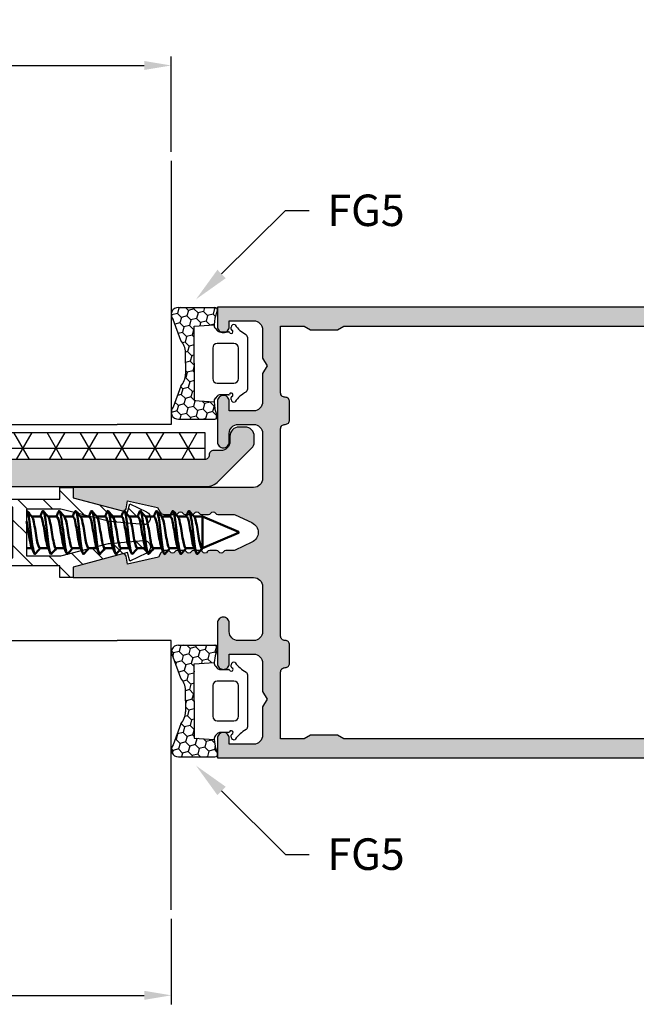
# Model space of a CAD drawing. Units: millimetres. Extents: x 3708 to 10033, y -4818 to 2760.
# Drawn here: x 3874 to 3943, y -884 to -774 of the extents above; entities that cross this region are included whole.
import ezdxf
from ezdxf import colors
from ezdxf.entities.mleader import LeaderData, LeaderLine
from ezdxf.math import Vec2, Vec3

# ---------------------------------------------------------------- set-up
doc = ezdxf.new("R2010")
doc.units = ezdxf.units.MM
for name, color, linetype in [('1', 4, 'Continuous'), ('a4pursom1', 7, 'Continuous'), ('KON', 7, 'Continuous'), ('Töövõtt', 7, 'Continuous')]:
    doc.layers.add(name, color=color, linetype=linetype)
doc.layers.add('Visible (ANSI)', color=7, linetype='Continuous', lineweight=50)
doc.styles.add('Arial', font='arial.ttf')
doc.styles.add('Profiilinumerot', font='arial.ttf', dxfattribs={"height": 2.5})
doc.styles.add('Tiivistekoodi', font='arial.ttf', dxfattribs={"height": 1.8})
doc.dimstyles.new('Kansio_1_1', dxfattribs={"dimtxt": 3.5, "dimasz": 3, "dimexe": 1, "dimexo": 1, "dimgap": 1, "dimtad": 1, "dimdec": 1, "dimtxsty": 'Arial', "dimcen": 0, "dimclrd": 2, "dimclre": 2, "dimclrt": 3, "dimadec": 0, "dimazin": 0, "dimtfac": 1, "dimtdec": 1, "dimtix": 1, "dimtmove": 0, "dimatfit": 0, "dimfxl": 1, "dimarcsym": 0})

# ---------------------------------------------------------------- blocks, each defined once
blk = doc.blocks.new('50LK6LE')
h = blk.add_hatch()
h.set_pattern_fill('_USER', color=256, scale=2, angle=45, pattern_type=0)
h.set_pattern_definition([(45, (0, 0), (-1.41421, 1.41421), [])])
h.paths.add_polyline_path([(10, 0), (8.85, 0), (7.24, 6.02), (8.18, 6.28), (7.3, 8.13, 0.8391), (5.88, 7.74), (6.22, 4, 0.040314), (6.24, 3.92), (7.6, -1.37), (7.6, -5.2), (5, -5.2), (2.4, -5.2), (2.4, -1.37), (3.76, 3.92, 0.040314), (3.78, 4), (4.12, 7.74, 0.8391), (2.7, 8.13), (1.82, 6.28), (2.76, 6.02), (1.15, 0), (0, 0), (0, -1.5), (1.3, -1.5), (1.3, -36.8), (0, -41.16), (0, -45), (2, -45, 1), (2, -43.8), (1.8, -43.8, -0.414214), (1.3, -43.3), (1.3, -41), (2.2, -38), (5, -38), (7.8, -38), (8.7, -41), (8.7, -43.3, -0.414214), (8.2, -43.8), (8, -43.8, 1), (8, -45), (10, -45), (10, -41.16), (8.7, -36.8), (8.7, -1.5), (10, -1.5)])
h.paths.add_polyline_path([(7.8, -6.7), (7.8, -21.25), (2.2, -21.25), (2.2, -6.7), (5, -6.7)], flags=16)
h.paths.add_polyline_path([(7.8, -22.25), (7.8, -36.8), (5, -36.8), (2.2, -36.8), (2.2, -22.25)], flags=16)
at = {"layer": 'a4pursom1'}
blk.add_lwpolyline([(1.15, 0), (2.76, 6.02), (1.82, 6.28), (2.7, 8.13, -0.8391), (4.12, 7.74), (3.78, 4, -0.040314), (3.76, 3.92), (2.4, -1.37), (2.4, -5.2), (5, -5.2), (7.6, -5.2), (7.6, -1.37), (6.24, 3.92, -0.040314), (6.22, 4), (5.88, 7.74, -0.8391), (7.3, 8.13), (8.18, 6.28), (7.24, 6.02), (8.85, 0), (10, 0), (10, -1.5), (8.7, -1.5), (8.7, -36.8), (10, -41.16), (10, -45), (8, -45, -1), (8, -43.8), (8.2, -43.8, 0.414214), (8.7, -43.3), (8.7, -41), (7.8, -38), (5, -38), (2.2, -38), (1.3, -41), (1.3, -43.3, 0.414214), (1.8, -43.8), (2, -43.8, -1), (2, -45), (0, -45), (0, -41.16), (1.3, -36.8), (1.3, -1.5), (0, -1.5), (0, 0)], format="xyb", close=True, dxfattribs=at)
for points in [[(7.8, -21.25), (7.8, -6.7), (5, -6.7), (2.2, -6.7), (2.2, -21.25)], [(2.2, -22.25), (2.2, -36.8), (5, -36.8), (7.8, -36.8), (7.8, -22.25)]]:
    blk.add_lwpolyline(points, close=True, dxfattribs=at)
blk = doc.blocks.new('*U236')
at = {"rotation": 270}
blk.add_blockref('50LK6LE', (3880.08, -826.37), dxfattribs=at)
blk = doc.blocks.new('FG5_lintta')
at = {"layer": 'KON'}
h = blk.add_hatch(dxfattribs=at)
h.set_pattern_fill('HONEY', color=0, scale=0.2, angle=45)
h.set_pattern_definition([(45, (-1443.56843, -366.60183), (0.28466271, 1.0623757), [0.635, -1.27]), (165, (-1443.56843, -366.60183), (-1.0623757, -0.28466271), [0.635, -1.27]), (105, (-1443.56843, -366.60183), (-0.777713, 0.777713), [-1.27, 0.635])])
h.paths.add_polyline_path([(10.77, 4.62), (8.44, 3.77, -0.188143), (7.09, 3.25), (5.9, 3.25), (4.71, 3.25, -0.188143), (3.36, 3.77), (1.03, 4.62, 0.653267), (-0.3, 4.03), (-0.3, 0, 0.511918), (0.09, -0.28), (0.9, -0.02), (1.63, 0.08), (1.76, 2.28), (5.9, 2.28), (10.04, 2.28), (10.17, 0.08), (10.9, -0.02), (11.71, -0.28, 0.511918), (12.1, 0), (12.1, 4.03, 0.653267)])
at = {"layer": 'KON', "color": 3}
for p, q in [((3.36, 3.77), (1.03, 4.62)), ((8.44, 3.77), (10.77, 4.62)), ((-0.3, 4.03), (-0.3, 0)), ((12.1, 4.03), (12.1, 0)), ((1.76, 2.28), (1.63, 0.08)), ((5.9, 2.28), (1.76, 2.28)), ((5.9, 3.25), (4.71, 3.25)), ((5.9, 3.25), (7.09, 3.25)), ((5.9, 2.28), (10.04, 2.28)), ((10.04, 2.28), (10.17, 0.08)), ((1.63, 0.08), (0.9, -0.02)), ((7.6, 0.23), (4.2, 0.23)), ((10.9, -0.02), (10.17, 0.08)), ((0.09, -0.28), (0.9, -0.02)), ((2.25, -0.27), (2.05, -0.07)), ((2.4, -1.53), (2.4, -0.62)), ((3.7, -0.27), (3.7, -2.12)), ((8.1, -2.12), (8.1, -0.27)), ((9.4, -0.62), (9.4, -1.53)), ((9.75, -0.07), (9.55, -0.27)), ((11.71, -0.28), (10.9, -0.02)), ((1.9, -1.82), (2.12, -1.82)), ((9.68, -1.82), (9.9, -1.82)), ((4.2, -2.62), (7.6, -2.62)), ((8.82, -3.62), (2.98, -3.62))]:
    blk.add_line(p, q, dxfattribs=at)
for centre, radius, start, end in [((0.49, 4.03), 0.794, 47.379, 180), ((11.31, 4.03), 0.794, 0, 132.621), ((4.71, 5.25), 2, 227.379, 270), ((7.09, 5.25), 2, 270, 312.621), ((0, 0), 0.3, 180, 288.4349), ((1.7, -0.42), 0.5, 45, 97.1882), ((4.2, -0.27), 0.5, 90, 180), ((7.6, -0.27), 0.5, 0, 90), ((10.1, -0.42), 0.5, 82.8118, 135), ((11.8, 0), 0.3, 251.5651, 0), ((1.9, -0.62), 0.5, 0, 45), ((9.9, -0.62), 0.5, 135, 180), ((1.9, -2.12), 0.3, 90, 208.5262), ((2.12, -1.92), 0.1, 19.4712, 90), ((2.4, -1.82), 0.2, 199.4712, 70.5288), ((2.5, -1.53), 0.1, 180, 250.5288), ((4.2, -2.12), 0.5, 180, 270), ((7.6, -2.12), 0.5, 270, 0), ((9.4, -1.82), 0.2, 109.4712, 340.5288), ((9.3, -1.53), 0.1, 289.4712, 360), ((9.68, -1.92), 0.1, 90, 160.5288), ((9.9, -2.12), 0.3, 331.4738, 90), ((-0.61, -5.36), 3.83, 29.7714, 54.1179), ((12.41, -5.36), 3.83, 125.8821, 150.2286), ((2.98, -3.32), 0.3, 208.5262, 270), ((8.82, -3.32), 0.3, 270, 331.4738)]:
    blk.add_arc(centre, radius, start, end, dxfattribs=at)
blk = doc.blocks.new('5015771')
blk.add_lwpolyline([(-33.92, 0.22), (-5.36, 0.22, 0.198912), (-3.95, 0.81), (-0.28, 4.47, 0.198912), (0.01, 5.18), (0.01, 5.82, 0.414214), (-0.99, 6.82), (-1.69, 6.82, 0.414214), (-2.69, 5.82), (-2.69, 5.22, -0.414214), (-3.69, 4.22), (-4.49, 4.22, 0.414214), (-4.99, 3.72, -0.414214), (-5.49, 3.22), (-55.49, 3.22, 0.954747), (-55.53, 2.22), (-34.02, 0.23, 0.02315)], format="xyb", close=True)
at = {"style": 'Profiilinumerot'}
blk.add_attdef('PROFIILINUMEROT', (-33.96, -12.66), '', height=2.5, dxfattribs=at)
blk = doc.blocks.new('*D48')
at = {"color": 2, "lineweight": -2, "transparency": 16777216}
for p, q in [((3847.33, -789.12), (3847.33, -778.53)), ((3890.94, -789.12), (3890.94, -778.53)), ((3850.33, -779.53), (3887.94, -779.53))]:
    blk.add_line(p, q, dxfattribs=at)
at = {"color": 2, "transparency": 16777216}
for points in [[(3850.33, -779.03), (3850.33, -780.03), (3847.33, -779.53)], [(3887.94, -779.03), (3887.94, -780.03), (3890.94, -779.53)]]:
    blk.add_solid(points, dxfattribs=at)
at = {"layer": 'Defpoints', "color": 0, "transparency": 16777216}
for p in [(3890.94, -779.53), (3847.33, -790.12), (3890.94, -790.12)]:
    blk.add_point(p, dxfattribs=at)
at = {"color": 3, "transparency": 16777216, "insert": (3869.58, -776.75), "char_height": 3.5, "attachment_point": 5, "style": 'Arial'}
blk.add_mtext('46', dxfattribs=at)
blk = doc.blocks.new('*D50')
at = {"color": 2, "lineweight": -2, "transparency": 16777216}
for p, q in [((3847.33, -874.26), (3847.33, -883.75)), ((3890.94, -874.26), (3890.94, -883.75)), ((3850.33, -882.75), (3887.94, -882.75))]:
    blk.add_line(p, q, dxfattribs=at)
at = {"color": 2, "transparency": 16777216}
for points in [[(3850.33, -882.25), (3850.33, -883.25), (3847.33, -882.75)], [(3887.94, -882.25), (3887.94, -883.25), (3890.94, -882.75)]]:
    blk.add_solid(points, dxfattribs=at)
at = {"layer": 'Defpoints', "color": 0, "transparency": 16777216}
for p in [(3847.33, -873.26), (3890.94, -873.26), (3890.94, -882.75)]:
    blk.add_point(p, dxfattribs=at)
at = {"color": 3, "transparency": 16777216, "insert": (3869.14, -879.96), "char_height": 3.5, "attachment_point": 5, "style": 'Arial'}
blk.add_mtext('46', dxfattribs=at)

msp = doc.modelspace()

# ---------------------------------------------------------------- hatches: boundary and pattern name
at = {"true_color": 0x939598}
h = msp.add_hatch(color=252, dxfattribs=at)
h.dxf.hatch_style = 1
h.paths.add_polyline_path([(3900.08, -826.371), (3880.08, -826.371), (3880.08, -827.521), (3885.552, -828.987, 0.4400105), (3885.925, -828.75), (3886.08, -827.871), (3889.433, -828.616), (3889.724, -829.121, 0.2679492), (3890.157, -829.371), (3891.467, -829.371, 0.2679492), (3891.727, -829.221, -0.5773503), (3892.246, -829.221, 0.2679492), (3892.506, -829.371), (3893.267, -829.371, 0.2679492), (3893.527, -829.221, -0.5773503), (3894.046, -829.221, 0.2679492), (3894.306, -829.371), (3895.067, -829.371, 0.2679492), (3895.327, -829.221, -0.5773503), (3895.846, -829.221, 0.2709621), (3896.11, -829.371), (3897.807, -829.361, -0.1109393), (3898.021, -829.408), (3899.894, -830.281, -0.6370703), (3899.894, -832.457), (3898.033, -833.324, -0.1095178), (3897.822, -833.371), (3897.006, -833.371, 0.2679492), (3896.746, -833.521, -0.5773503), (3896.227, -833.521, 0.2679492), (3895.967, -833.371), (3895.206, -833.371, 0.2679492), (3894.946, -833.521, -0.5773503), (3894.427, -833.521, 0.2679492), (3894.167, -833.371), (3893.406, -833.371, 0.2679492), (3893.146, -833.521, -0.5773503), (3892.627, -833.521, 0.2679492), (3892.367, -833.371), (3891.606, -833.371, 0.2679492), (3891.346, -833.521, -0.5773503), (3890.827, -833.521, 0.2679492), (3890.567, -833.371), (3890.237, -833.371, 0.2679492), (3889.804, -833.621), (3889.525, -834.106), (3886.08, -834.871), (3885.925, -833.992, 0.4400105), (3885.552, -833.755), (3880.08, -835.221), (3880.08, -836.371), (3900.08, -836.371, -0.4142136), (3901.08, -837.371), (3901.08, -842.371, -0.4142136), (3900.08, -843.371), (3898.38, -843.371, -0.4142136), (3897.38, -842.371), (3897.38, -841.421, 0.4142136), (3896.73, -840.771, 0.4142226), (3896.08, -841.421), (3896.08, -845.931, 0.4142136), (3896.72, -846.571, 0.4235419), (3897.38, -845.931), (3897.38, -844.871), (3900.08, -844.871, -0.4142136), (3901.08, -845.871), (3901.08, -849.005), (3901.58, -849.871), (3901.08, -850.737), (3901.08, -853.871, -0.4142136), (3900.08, -854.871), (3897.38, -854.871), (3897.38, -854.211, 0.4142136), (3896.74, -853.571, 0.4235419), (3896.08, -854.211), (3896.08, -856.371), (4022.58, -856.371), (4022.58, -806.371), (3896.08, -806.371), (3896.08, -808.531, 0.4142136), (3896.72, -809.171, 0.4235419), (3897.38, -808.531), (3897.38, -807.871), (3900.08, -807.871, -0.4142136), (3901.08, -808.871), (3901.08, -812.005), (3901.58, -812.871), (3901.08, -813.737), (3901.08, -816.871, -0.4142136), (3900.08, -817.871), (3897.38, -817.871), (3897.38, -816.811, 0.4142136), (3896.74, -816.171, 0.4235419), (3896.08, -816.811), (3896.08, -821.321, 0.4142136), (3896.73, -821.971, 0.4142226), (3897.38, -821.321), (3897.38, -820.371, -0.4142136), (3898.38, -819.371), (3900.08, -819.371, -0.4142136), (3901.08, -820.371), (3901.08, -825.371, -0.4142136)])
h.paths.add_polyline_path([(3903.08, -819.857, -0.4142136), (3903.57, -819.367), (3903.59, -819.367, 0.4142136), (3904.08, -818.877), (3904.08, -816.857, 0.4203279), (3903.58, -816.367, -0.4202029), (3903.08, -815.877), (3903.08, -808.471), (3905.687, -808.471), (3906.38, -808.871), (3909.38, -808.871), (3910.073, -808.471), (3984.307, -808.471, -0.1316525), (3984.457, -808.511), (3985.011, -808.831, 0.1316525), (3985.161, -808.871), (4020.08, -808.871), (4020.08, -853.871), (3985.073, -853.871), (3984.381, -854.271), (3910.08, -854.271), (3909.38, -853.867), (3906.38, -853.867), (3905.681, -854.271), (3903.08, -854.271), (3903.08, -846.861, -0.4142136), (3903.57, -846.371), (3903.59, -846.371, 0.4142136), (3904.08, -845.881), (3904.08, -843.861, 0.4203279), (3903.58, -843.371, -0.4202029), (3903.08, -842.881)], flags=16)
h = msp.add_hatch(color=252, dxfattribs=at)
h.dxf.hatch_style = 1
edge = h.paths.add_edge_path()
edge.add_line((3866.217, -826.275), (3894.78, -826.275))
edge.add_arc((3894.78, -824.275), 2, 270, 315)
edge.add_line((3896.194, -825.689), (3899.86, -822.022))
edge.add_arc((3899.153, -821.315), 1, 315, 360)
edge.add_line((3900.153, -821.315), (3900.153, -820.675))
edge.add_arc((3899.153, -820.675), 1, 0, 90)
edge.add_line((3899.153, -819.675), (3898.453, -819.675))
edge.add_arc((3898.453, -820.675), 1, 90, 180)
edge.add_line((3897.453, -820.675), (3897.453, -821.275))
edge.add_arc((3896.453, -821.275), 1, -90, 0, ccw=False)
edge.add_line((3896.453, -822.275), (3895.653, -822.275))
edge.add_arc((3895.653, -822.775), 0.5, 90, 180)
edge.add_arc((3894.653, -822.775), 0.5, -90, 0, ccw=False)
edge.add_line((3894.653, -823.275), (3844.653, -823.275))
edge.add_arc((3844.653, -823.775), 0.5, 90, 264.69532)
edge.add_line((3844.607, -824.273), (3866.124, -826.27))
edge.add_arc((3866.217, -825.275), 1, 264.69532, 270)
h = msp.add_hatch()
h.set_pattern_fill('NET3', color=3)
h.set_pattern_definition([(0, (4030.3107, -856.9418), (0, 3.175), []), (60, (4030.3107, -856.9418), (-2.74963, 1.5875), []), (120, (4030.3107, -856.9418), (-2.74963, -1.5875), [])])
h.paths.add_polyline_path([(3894.653, -820.275), (3844.653, -820.275), (3844.653, -823.275), (3894.653, -823.275)])

# ---------------------------------------------------------------- linework, layer by layer
at = {"color": 3}
msp.add_lwpolyline([(3894.653, -823.275), (3844.653, -823.275), (3844.653, -820.275), (3894.653, -820.275)], close=True, dxfattribs=at)
at = {"layer": 'a4pursom1'}
for points in [[(4022.58, -806.371), (3896.08, -806.371), (3896.08, -808.531, 0.4142136), (3896.72, -809.171), (3896.74, -809.171, 0.4142136), (3897.38, -808.531), (3897.38, -807.871), (3900.08, -807.871, -0.4142136), (3901.08, -808.871), (3901.08, -812.005), (3901.58, -812.871), (3901.08, -813.737), (3901.08, -816.871, -0.4142136), (3900.08, -817.871), (3897.38, -817.871), (3897.38, -816.811, 0.4142136), (3896.74, -816.171), (3896.72, -816.171, 0.4142136), (3896.08, -816.811), (3896.08, -821.321, 0.4142136), (3896.73, -821.971), (3896.73, -821.971, 0.4142136), (3897.38, -821.321), (3897.38, -820.371, -0.4142136), (3898.38, -819.371), (3900.08, -819.371, -0.4142136), (3901.08, -820.371), (3901.08, -825.371, -0.4142136), (3900.08, -826.371), (3880.08, -826.371), (3880.08, -827.521), (3885.552, -828.987, 0.4400105), (3885.925, -828.75), (3886.08, -827.871), (3889.433, -828.616), (3889.724, -829.121, 0.2679492), (3890.157, -829.371), (3891.467, -829.371, 0.2679492), (3891.727, -829.221, -0.5773503), (3892.246, -829.221, 0.2679492), (3892.506, -829.371), (3893.267, -829.371, 0.2679492), (3893.527, -829.221, -0.5773503), (3894.046, -829.221, 0.2679492), (3894.306, -829.371), (3895.067, -829.371, 0.2679492), (3895.327, -829.221, -0.5773503), (3895.846, -829.221, 0.2679492), (3896.106, -829.371), (3897.807, -829.361, -0.1109393), (3898.021, -829.408), (3899.894, -830.281, -0.6370703), (3899.894, -832.457), (3898.033, -833.324, -0.1095178), (3897.822, -833.371), (3897.006, -833.371, 0.2679492), (3896.746, -833.521, -0.5773503), (3896.227, -833.521, 0.2679492), (3895.967, -833.371), (3895.206, -833.371, 0.2679492), (3894.946, -833.521, -0.5773503), (3894.427, -833.521, 0.2679492), (3894.167, -833.371), (3893.406, -833.371, 0.2679492), (3893.146, -833.521, -0.5773503), (3892.627, -833.521, 0.2679492), (3892.367, -833.371), (3891.606, -833.371, 0.2679492), (3891.346, -833.521, -0.5773503), (3890.827, -833.521, 0.2679492), (3890.567, -833.371), (3890.237, -833.371, 0.2679492), (3889.804, -833.621), (3889.525, -834.106), (3886.08, -834.871), (3885.925, -833.992, 0.4400105), (3885.552, -833.755), (3880.08, -835.221), (3880.08, -836.371), (3900.08, -836.371, -0.4142136), (3901.08, -837.371), (3901.08, -842.371, -0.4142136), (3900.08, -843.371), (3898.38, -843.371, -0.4142136), (3897.38, -842.371), (3897.38, -841.421, 0.4142136), (3896.73, -840.771), (3896.73, -840.771, 0.4142136), (3896.08, -841.421), (3896.08, -845.931, 0.4142136), (3896.72, -846.571), (3896.74, -846.571, 0.4142136), (3897.38, -845.931), (3897.38, -844.871), (3900.08, -844.871, -0.4142136), (3901.08, -845.871), (3901.08, -849.005), (3901.58, -849.871), (3901.08, -850.737), (3901.08, -853.871, -0.4142136), (3900.08, -854.871), (3897.38, -854.871), (3897.38, -854.211, 0.4142136), (3896.74, -853.571), (3896.72, -853.571, 0.4142136), (3896.08, -854.211), (3896.08, -856.371), (4022.58, -856.371)], [(3984.381, -854.271), (3910.08, -854.271), (3909.38, -853.867), (3906.38, -853.867), (3905.681, -854.271), (3903.08, -854.271), (3903.08, -846.861, -0.4142136), (3903.57, -846.371), (3903.59, -846.371, 0.4142136), (3904.08, -845.881), (3904.08, -843.861, 0.4142136), (3903.59, -843.371), (3903.57, -843.371, -0.4142136), (3903.08, -842.881), (3903.08, -819.857, -0.4142136), (3903.57, -819.367), (3903.59, -819.367, 0.4142136), (3904.08, -818.877), (3904.08, -816.857, 0.4142136), (3903.59, -816.367), (3903.57, -816.367, -0.4142136), (3903.08, -815.877), (3903.08, -808.471), (3905.687, -808.471), (3906.38, -808.871), (3909.38, -808.871), (3910.073, -808.471), (3984.307, -808.471, -0.1316525)]]:
    msp.add_lwpolyline(points, format="xyb", dxfattribs=at)
at = {"layer": 'Töövõtt', "color": 4}
for points in [[(3847.333, -790.115), (3847.333, -819.371), (3884.943, -819.371)], [(3890.943, -790.115), (3890.943, -819.371), (3884.943, -819.371)], [(3847.333, -873.264), (3847.333, -843.371), (3884.943, -843.371)], [(3890.943, -873.264), (3890.943, -843.371), (3884.943, -843.371)]]:
    msp.add_lwpolyline(points, dxfattribs=at)
at = {"layer": 'Visible (ANSI)'}
for p, q in [((3876.455, -829.616), (3875.483, -829.616)), ((3878.255, -829.616), (3877.283, -829.616)), ((3880.055, -829.616), (3879.083, -829.616)), ((3881.855, -829.616), (3880.883, -829.616)), ((3883.655, -829.616), (3882.683, -829.616)), ((3885.455, -829.616), (3884.483, -829.616)), ((3887.255, -829.616), (3886.283, -829.616)), ((3889.055, -829.616), (3888.083, -829.616)), ((3890.855, -829.616), (3889.883, -829.616)), ((3892.655, -829.616), (3891.683, -829.616)), ((3894.407, -833.126), (3894.407, -829.616)), ((3875.5, -833.126), (3874.88, -833.126)), ((3877.3, -833.126), (3876.355, -833.126)), ((3879.1, -833.126), (3878.155, -833.126)), ((3880.9, -833.126), (3879.955, -833.126)), ((3882.7, -833.126), (3881.755, -833.126)), ((3884.5, -833.126), (3883.555, -833.126)), ((3886.3, -833.126), (3885.355, -833.126)), ((3888.1, -833.126), (3887.155, -833.126)), ((3889.9, -833.126), (3888.955, -833.126)), ((3891.7, -833.126), (3890.755, -833.126)), ((3893.5, -833.126), (3892.555, -833.126))]:
    msp.add_line(p, q, dxfattribs=at)
msp.add_lwpolyline([(3894.355, -833.126), (3894.407, -833.126), (3898.407, -831.426), (3898.407, -831.316), (3894.407, -829.616), (3893.483, -829.616)], dxfattribs=at)
for points, knots in [([(3874.88, -828.991), (3874.965, -828.914), (3875.05, -829.155), (3875.136, -829.654), (3875.24, -830.267), (3875.345, -831.244), (3875.45, -832.083), (3875.555, -832.922), (3875.66, -833.585), (3875.765, -833.736), (3875.795, -833.779), (3875.825, -833.779), (3875.855, -833.742)], [123.9745789, 123.9745789, 123.9745789, 123.9745789, 124.8661969, 124.8661969, 124.8661969, 125.9649228, 125.9649228, 125.9649228, 127.0626363, 127.0626363, 127.0626363, 127.3758095, 127.3758095, 127.3758095, 127.3758095]), ([(3876.631, -829.075), (3876.656, -829.013), (3876.681, -828.977), (3876.707, -828.972), (3876.811, -828.949), (3876.915, -829.447), (3877.02, -830.214), (3877.124, -830.98), (3877.229, -831.979), (3877.333, -832.706), (3877.437, -833.432), (3877.542, -833.853), (3877.646, -833.756), (3877.649, -833.754), (3877.652, -833.75), (3877.655, -833.747)], [130.0869195, 130.0869195, 130.0869195, 130.0869195, 130.3498976, 130.3498976, 130.3498976, 131.4437558, 131.4437558, 131.4437558, 132.5366978, 132.5366978, 132.5366978, 133.6287426, 133.6287426, 133.6287426, 133.6589948, 133.6589948, 133.6589948, 133.6589948]), ([(3878.431, -829.079), (3878.482, -828.958), (3878.532, -828.939), (3878.583, -829.04), (3878.687, -829.247), (3878.791, -829.951), (3878.895, -830.796), (3878.999, -831.641), (3879.103, -832.591), (3879.206, -833.168), (3879.289, -833.627), (3879.372, -833.834), (3879.455, -833.744)], [136.3701048, 136.3701048, 136.3701048, 136.3701048, 136.8996783, 136.8996783, 136.8996783, 137.9883184, 137.9883184, 137.9883184, 139.0761528, 139.0761528, 139.0761528, 139.9421801, 139.9421801, 139.9421801, 139.9421801]), ([(3880.231, -829.076), (3880.304, -828.907), (3880.378, -828.958), (3880.451, -829.239), (3880.554, -829.638), (3880.658, -830.481), (3880.761, -831.348), (3880.865, -832.215), (3880.968, -833.068), (3881.072, -833.481), (3881.133, -833.724), (3881.194, -833.809), (3881.255, -833.739)], [142.6532901, 142.6532901, 142.6532901, 142.6532901, 143.4197901, 143.4197901, 143.4197901, 144.5038622, 144.5038622, 144.5038622, 145.5872343, 145.5872343, 145.5872343, 146.2253654, 146.2253654, 146.2253654, 146.2253654]), ([(3882.031, -829.072), (3882.125, -828.854), (3882.218, -829.021), (3882.311, -829.518), (3882.414, -830.067), (3882.518, -830.995), (3882.621, -831.843), (3882.724, -832.689), (3882.827, -833.418), (3882.93, -833.668), (3882.971, -833.769), (3883.013, -833.79), (3883.055, -833.74)], [148.9364754, 148.9364754, 148.9364754, 148.9364754, 149.9140636, 149.9140636, 149.9140636, 150.9941908, 150.9941908, 150.9941908, 152.0737194, 152.0737194, 152.0737194, 152.5085507, 152.5085507, 152.5085507, 152.5085507]), ([(3883.831, -829.071), (3883.84, -829.051), (3883.848, -829.033), (3883.857, -829.019), (3883.96, -828.848), (3884.062, -829.174), (3884.165, -829.837), (3884.272, -830.521), (3884.378, -831.535), (3884.484, -832.348), (3884.589, -833.152), (3884.694, -833.723), (3884.799, -833.768), (3884.818, -833.776), (3884.836, -833.767), (3884.855, -833.744)], [155.2196607, 155.2196607, 155.2196607, 155.2196607, 155.3088791, 155.3088791, 155.3088791, 156.3861783, 156.3861783, 156.3861783, 157.4986795, 157.4986795, 157.4986795, 158.5991575, 158.5991575, 158.5991575, 158.791736, 158.791736, 158.791736, 158.791736]), ([(3885.631, -829.077), (3885.668, -828.987), (3885.705, -828.952), (3885.742, -828.982), (3885.846, -829.066), (3885.95, -829.666), (3886.055, -830.477), (3886.159, -831.287), (3886.263, -832.272), (3886.367, -832.934), (3886.463, -833.543), (3886.559, -833.854), (3886.655, -833.746)], [161.5028461, 161.5028461, 161.5028461, 161.5028461, 161.8884692, 161.8884692, 161.8884692, 162.9811245, 162.9811245, 162.9811245, 164.0720148, 164.0720148, 164.0720148, 165.0749213, 165.0749213, 165.0749213, 165.0749213]), ([(3887.431, -829.078), (3887.492, -828.936), (3887.552, -828.941), (3887.613, -829.112), (3887.716, -829.404), (3887.819, -830.17), (3887.923, -831.028), (3888.026, -831.884), (3888.13, -832.795), (3888.233, -833.307), (3888.307, -833.673), (3888.381, -833.823), (3888.455, -833.742)], [167.7860314, 167.7860314, 167.7860314, 167.7860314, 168.4193855, 168.4193855, 168.4193855, 169.502536, 169.502536, 169.502536, 170.5843482, 170.5843482, 170.5843482, 171.3581066, 171.3581066, 171.3581066, 171.3581066]), ([(3889.231, -829.075), (3889.31, -828.892), (3889.39, -828.972), (3889.469, -829.314), (3889.574, -829.767), (3889.679, -830.662), (3889.784, -831.539), (3889.889, -832.414), (3889.993, -833.232), (3890.098, -833.577), (3890.15, -833.749), (3890.202, -833.8), (3890.255, -833.738)], [174.0692167, 174.0692167, 174.0692167, 174.0692167, 174.8995596, 174.8995596, 174.8995596, 175.999438, 175.999438, 175.999438, 177.0952912, 177.0952912, 177.0952912, 177.6412919, 177.6412919, 177.6412919, 177.6412919]), ([(3891.031, -829.071), (3891.032, -829.069), (3891.033, -829.066), (3891.034, -829.064), (3891.137, -828.825), (3891.241, -829.081), (3891.344, -829.704), (3891.447, -830.326), (3891.55, -831.286), (3891.653, -832.108), (3891.756, -832.929), (3891.859, -833.577), (3891.962, -833.732), (3891.993, -833.778), (3892.024, -833.78), (3892.055, -833.741)], [180.352402, 180.352402, 180.352402, 180.352402, 180.3617456, 180.3617456, 180.3617456, 181.4444964, 181.4444964, 181.4444964, 182.5246769, 182.5246769, 182.5246769, 183.6025545, 183.6025545, 183.6025545, 183.9244772, 183.9244772, 183.9244772, 183.9244772]), ([(3892.831, -829.074), (3892.854, -829.017), (3892.877, -828.983), (3892.9, -828.974), (3893.003, -828.933), (3893.107, -829.398), (3893.21, -830.139), (3893.314, -830.892), (3893.419, -831.896), (3893.524, -832.64), (3893.627, -833.376), (3893.731, -833.825), (3893.834, -833.765), (3893.841, -833.761), (3893.848, -833.755), (3893.855, -833.747)], [186.6355873, 186.6355873, 186.6355873, 186.6355873, 186.8770602, 186.8770602, 186.8770602, 187.956524, 187.956524, 187.956524, 189.0528444, 189.0528444, 189.0528444, 190.1358687, 190.1358687, 190.1358687, 190.2076626, 190.2076626, 190.2076626, 190.2076626]), ([(3875.445, -832.993), (3875.356, -832.783), (3875.267, -832.341), (3875.179, -831.815), (3875.079, -831.226), (3874.98, -830.564), (3874.88, -830.13)], [-126.8480977, -126.8480977, -126.8480977, -126.8480977, -125.9195875, -125.9195875, -125.9195875, -124.8778941, -124.8778941, -124.8778941, -124.8778941]), ([(3875.51, -829.657), (3875.575, -829.734), (3875.64, -829.936), (3875.705, -830.24), (3875.818, -830.77), (3875.931, -831.577), (3876.044, -832.19), (3876.148, -832.752), (3876.252, -833.12), (3876.355, -833.125)], [124.2850469, 124.2850469, 124.2850469, 124.2850469, 124.9631829, 124.9631829, 124.9631829, 126.1495188, 126.1495188, 126.1495188, 127.2345025, 127.2345025, 127.2345025, 127.2345025]), ([(3877.245, -832.996), (3877.235, -832.975), (3877.226, -832.952), (3877.217, -832.926), (3877.104, -832.605), (3876.991, -831.89), (3876.877, -831.199), (3876.764, -830.508), (3876.65, -829.883), (3876.537, -829.687), (3876.51, -829.64), (3876.483, -829.619), (3876.455, -829.621)], [-133.131283, -133.131283, -133.131283, -133.131283, -133.0361841, -133.0361841, -133.0361841, -131.8486348, -131.8486348, -131.8486348, -130.6616737, -130.6616737, -130.6616737, -130.3760951, -130.3760951, -130.3760951, -130.3760951]), ([(3877.31, -829.654), (3877.341, -829.687), (3877.371, -829.748), (3877.401, -829.838), (3877.514, -830.175), (3877.627, -830.893), (3877.739, -831.579), (3877.852, -832.264), (3877.965, -832.876), (3878.077, -833.061), (3878.103, -833.104), (3878.129, -833.124), (3878.155, -833.122)], [130.5682322, 130.5682322, 130.5682322, 130.5682322, 130.8848653, 130.8848653, 130.8848653, 132.0657178, 132.0657178, 132.0657178, 133.2455454, 133.2455454, 133.2455454, 133.5176878, 133.5176878, 133.5176878, 133.5176878]), ([(3879.045, -832.989), (3879.003, -832.896), (3878.962, -832.755), (3878.921, -832.571), (3878.807, -832.063), (3878.694, -831.258), (3878.58, -830.627), (3878.472, -830.027), (3878.363, -829.62), (3878.255, -829.616)], [-139.4144683, -139.4144683, -139.4144683, -139.4144683, -138.9829711, -138.9829711, -138.9829711, -137.7923873, -137.7923873, -137.7923873, -136.6592804, -136.6592804, -136.6592804, -136.6592804]), ([(3879.11, -829.649), (3879.216, -829.776), (3879.321, -830.273), (3879.426, -830.894), (3879.539, -831.556), (3879.651, -832.319), (3879.763, -832.746), (3879.827, -832.99), (3879.891, -833.116), (3879.955, -833.118)], [136.8514175, 136.8514175, 136.8514175, 136.8514175, 137.9550693, 137.9550693, 137.9550693, 139.1301179, 139.1301179, 139.1301179, 139.8008731, 139.8008731, 139.8008731, 139.8008731]), ([(3880.845, -832.99), (3880.773, -832.821), (3880.701, -832.506), (3880.629, -832.106), (3880.515, -831.472), (3880.401, -830.665), (3880.287, -830.16), (3880.21, -829.817), (3880.133, -829.628), (3880.055, -829.623)], [-145.6976536, -145.6976536, -145.6976536, -145.6976536, -144.9454079, -144.9454079, -144.9454079, -143.75163, -143.75163, -143.75163, -142.9424657, -142.9424657, -142.9424657, -142.9424657]), ([(3880.91, -829.656), (3880.976, -829.735), (3881.042, -829.942), (3881.107, -830.252), (3881.219, -830.779), (3881.331, -831.572), (3881.443, -832.18), (3881.547, -832.747), (3881.651, -833.121), (3881.755, -833.126)], [143.1346028, 143.1346028, 143.1346028, 143.1346028, 143.8216554, 143.8216554, 143.8216554, 144.9924854, 144.9924854, 144.9924854, 146.0840584, 146.0840584, 146.0840584, 146.0840584]), ([(3882.645, -832.995), (3882.544, -832.758), (3882.443, -832.208), (3882.342, -831.595), (3882.228, -830.9), (3882.113, -830.169), (3881.999, -829.832), (3881.951, -829.691), (3881.903, -829.623), (3881.855, -829.625)], [-151.9808389, -151.9808389, -151.9808389, -151.9808389, -150.9243041, -150.9243041, -150.9243041, -149.7271685, -149.7271685, -149.7271685, -149.225651, -149.225651, -149.225651, -149.225651]), ([(3882.71, -829.652), (3882.734, -829.678), (3882.758, -829.722), (3882.782, -829.785), (3882.893, -830.078), (3883.005, -830.757), (3883.116, -831.439), (3883.228, -832.121), (3883.339, -832.766), (3883.451, -833.01), (3883.485, -833.087), (3883.52, -833.122), (3883.555, -833.12)], [149.4177881, 149.4177881, 149.4177881, 149.4177881, 149.6682359, 149.6682359, 149.6682359, 150.8353874, 150.8353874, 150.8353874, 152.0018664, 152.0018664, 152.0018664, 152.3672437, 152.3672437, 152.3672437, 152.3672437]), ([(3884.445, -832.994), (3884.426, -832.954), (3884.408, -832.903), (3884.39, -832.842), (3884.279, -832.47), (3884.167, -831.742), (3884.056, -831.07), (3883.945, -830.4), (3883.834, -829.823), (3883.723, -829.665), (3883.7, -829.632), (3883.678, -829.618), (3883.655, -829.62)], [-158.2640242, -158.2640242, -158.2640242, -158.2640242, -158.0737944, -158.0737944, -158.0737944, -156.9072554, -156.9072554, -156.9072554, -155.7445683, -155.7445683, -155.7445683, -155.5088364, -155.5088364, -155.5088364, -155.5088364]), ([(3884.51, -829.65), (3884.611, -829.773), (3884.712, -830.228), (3884.813, -830.813), (3884.926, -831.472), (3885.039, -832.255), (3885.153, -832.706), (3885.22, -832.974), (3885.288, -833.115), (3885.355, -833.118)], [155.7009735, 155.7009735, 155.7009735, 155.7009735, 156.7562196, 156.7562196, 156.7562196, 157.9442345, 157.9442345, 157.9442345, 158.650429, 158.650429, 158.650429, 158.650429]), ([(3886.245, -832.989), (3886.184, -832.848), (3886.123, -832.602), (3886.062, -832.283), (3885.95, -831.699), (3885.839, -830.905), (3885.727, -830.35), (3885.637, -829.898), (3885.546, -829.625), (3885.455, -829.619)], [-164.5472095, -164.5472095, -164.5472095, -164.5472095, -163.9090146, -163.9090146, -163.9090146, -162.7416295, -162.7416295, -162.7416295, -161.7920217, -161.7920217, -161.7920217, -161.7920217]), ([(3886.31, -829.656), (3886.376, -829.735), (3886.442, -829.944), (3886.508, -830.255), (3886.62, -830.787), (3886.733, -831.586), (3886.845, -832.194), (3886.949, -832.754), (3887.052, -833.121), (3887.155, -833.125)], [161.9841588, 161.9841588, 161.9841588, 161.9841588, 162.6739005, 162.6739005, 162.6739005, 163.8511961, 163.8511961, 163.8511961, 164.9336143, 164.9336143, 164.9336143, 164.9336143]), ([(3888.045, -832.996), (3887.941, -832.754), (3887.838, -832.18), (3887.735, -831.551), (3887.623, -830.871), (3887.512, -830.166), (3887.4, -829.835), (3887.352, -829.692), (3887.303, -829.623), (3887.255, -829.624)], [-170.8303949, -170.8303949, -170.8303949, -170.8303949, -169.7485627, -169.7485627, -169.7485627, -168.5802989, -168.5802989, -168.5802989, -168.075207, -168.075207, -168.075207, -168.075207]), ([(3888.11, -829.653), (3888.137, -829.681), (3888.163, -829.732), (3888.189, -829.804), (3888.301, -830.112), (3888.412, -830.804), (3888.524, -831.486), (3888.635, -832.167), (3888.747, -832.8), (3888.858, -833.027), (3888.891, -833.092), (3888.923, -833.122), (3888.955, -833.12)], [168.2673441, 168.2673441, 168.2673441, 168.2673441, 168.5426413, 168.5426413, 168.5426413, 169.7115083, 169.7115083, 169.7115083, 170.8789494, 170.8789494, 170.8789494, 171.2167996, 171.2167996, 171.2167996, 171.2167996]), ([(3889.845, -832.991), (3889.811, -832.917), (3889.778, -832.811), (3889.745, -832.675), (3889.634, -832.217), (3889.522, -831.446), (3889.41, -830.8), (3889.299, -830.153), (3889.187, -829.668), (3889.075, -829.62), (3889.069, -829.617), (3889.062, -829.616), (3889.055, -829.616)], [-177.1135802, -177.1135802, -177.1135802, -177.1135802, -176.7669407, -176.7669407, -176.7669407, -175.5975782, -175.5975782, -175.5975782, -174.428402, -174.428402, -174.428402, -174.3583923, -174.3583923, -174.3583923, -174.3583923]), ([(3889.91, -829.649), (3890.016, -829.776), (3890.122, -830.275), (3890.227, -830.898), (3890.34, -831.563), (3890.452, -832.329), (3890.565, -832.754), (3890.629, -832.993), (3890.692, -833.116), (3890.755, -833.118)], [174.5505294, 174.5505294, 174.5505294, 174.5505294, 175.6565324, 175.6565324, 175.6565324, 176.8365147, 176.8365147, 176.8365147, 177.4999849, 177.4999849, 177.4999849, 177.4999849]), ([(3891.645, -832.991), (3891.57, -832.815), (3891.496, -832.481), (3891.421, -832.061), (3891.309, -831.432), (3891.198, -830.648), (3891.086, -830.154), (3891.009, -829.815), (3890.932, -829.627), (3890.855, -829.622)], [-183.3967655, -183.3967655, -183.3967655, -183.3967655, -182.6165948, -182.6165948, -182.6165948, -181.4462807, -181.4462807, -181.4462807, -180.6415776, -180.6415776, -180.6415776, -180.6415776]), ([(3891.71, -829.656), (3891.776, -829.735), (3891.842, -829.942), (3891.907, -830.252), (3892.021, -830.789), (3892.135, -831.6), (3892.248, -832.212), (3892.351, -832.762), (3892.453, -833.12), (3892.555, -833.125)], [180.8337147, 180.8337147, 180.8337147, 180.8337147, 181.5211472, 181.5211472, 181.5211472, 182.7120628, 182.7120628, 182.7120628, 183.7831702, 183.7831702, 183.7831702, 183.7831702]), ([(3893.445, -832.996), (3893.441, -832.988), (3893.437, -832.98), (3893.434, -832.971), (3893.322, -832.689), (3893.21, -832.013), (3893.098, -831.328), (3892.986, -830.643), (3892.875, -829.989), (3892.763, -829.738), (3892.727, -829.658), (3892.691, -829.62), (3892.655, -829.622)], [-189.6799508, -189.6799508, -189.6799508, -189.6799508, -189.6426081, -189.6426081, -189.6426081, -188.4711077, -188.4711077, -188.4711077, -187.2998083, -187.2998083, -187.2998083, -186.9247629, -186.9247629, -186.9247629, -186.9247629]), ([(3893.51, -829.653), (3893.539, -829.685), (3893.568, -829.743), (3893.597, -829.827), (3893.709, -830.153), (3893.821, -830.856), (3893.932, -831.538), (3894.045, -832.222), (3894.157, -832.844), (3894.269, -833.048), (3894.298, -833.099), (3894.327, -833.126), (3894.355, -833.126)], [187.1169, 187.1169, 187.1169, 187.1169, 187.4205987, 187.4205987, 187.4205987, 188.590627, 188.590627, 188.590627, 189.7662185, 189.7662185, 189.7662185, 190.0663555, 190.0663555, 190.0663555, 190.0663555])]:
    msp.add_open_spline(points, degree=3, knots=knots, dxfattribs=at)
for points in [[(3874.955, -828.995), (3875.139, -829.213), (3875.325, -829.431), (3875.51, -829.648)], [(3876.4, -829.616), (3876.478, -829.435), (3876.555, -829.253), (3876.631, -829.071)], [(3876.755, -828.995), (3876.939, -829.213), (3877.125, -829.431), (3877.31, -829.648)], [(3878.2, -829.616), (3878.278, -829.435), (3878.355, -829.253), (3878.431, -829.071)], [(3878.555, -828.995), (3878.739, -829.213), (3878.925, -829.431), (3879.11, -829.648)], [(3880, -829.616), (3880.078, -829.435), (3880.155, -829.253), (3880.231, -829.071)], [(3880.355, -828.995), (3880.539, -829.213), (3880.725, -829.431), (3880.91, -829.648)], [(3881.8, -829.616), (3881.878, -829.435), (3881.955, -829.253), (3882.031, -829.071)], [(3882.155, -828.995), (3882.339, -829.213), (3882.525, -829.431), (3882.71, -829.648)], [(3883.6, -829.616), (3883.678, -829.435), (3883.755, -829.253), (3883.831, -829.071)], [(3883.955, -828.995), (3884.139, -829.213), (3884.325, -829.431), (3884.51, -829.648)], [(3885.4, -829.616), (3885.478, -829.435), (3885.555, -829.253), (3885.631, -829.071)], [(3885.755, -828.995), (3885.939, -829.213), (3886.125, -829.431), (3886.31, -829.648)], [(3887.2, -829.616), (3887.278, -829.435), (3887.355, -829.253), (3887.431, -829.071)], [(3887.555, -828.995), (3887.739, -829.213), (3887.925, -829.431), (3888.11, -829.648)], [(3889, -829.616), (3889.078, -829.435), (3889.155, -829.253), (3889.231, -829.071)], [(3889.355, -828.995), (3889.539, -829.213), (3889.725, -829.431), (3889.91, -829.648)], [(3890.8, -829.616), (3890.878, -829.435), (3890.955, -829.253), (3891.031, -829.071)], [(3891.155, -828.995), (3891.339, -829.213), (3891.525, -829.431), (3891.71, -829.648)], [(3892.6, -829.616), (3892.678, -829.435), (3892.755, -829.253), (3892.831, -829.071)], [(3892.955, -828.995), (3893.139, -829.213), (3893.325, -829.431), (3893.51, -829.648)], [(3875.731, -833.671), (3875.637, -833.446), (3875.542, -833.221), (3875.445, -832.997)], [(3876.383, -833.126), (3876.206, -833.333), (3876.03, -833.54), (3875.855, -833.747)], [(3877.531, -833.671), (3877.437, -833.446), (3877.342, -833.221), (3877.245, -832.997)], [(3878.183, -833.126), (3878.006, -833.333), (3877.83, -833.54), (3877.655, -833.747)], [(3879.331, -833.671), (3879.237, -833.446), (3879.142, -833.221), (3879.045, -832.997)], [(3879.983, -833.126), (3879.806, -833.333), (3879.63, -833.54), (3879.455, -833.747)], [(3881.131, -833.671), (3881.037, -833.446), (3880.942, -833.221), (3880.845, -832.997)], [(3881.783, -833.126), (3881.606, -833.333), (3881.43, -833.54), (3881.255, -833.747)], [(3882.931, -833.671), (3882.837, -833.446), (3882.742, -833.221), (3882.645, -832.997)], [(3883.583, -833.126), (3883.406, -833.333), (3883.23, -833.54), (3883.055, -833.747)], [(3884.731, -833.671), (3884.637, -833.446), (3884.542, -833.221), (3884.445, -832.997)], [(3885.383, -833.126), (3885.206, -833.333), (3885.03, -833.54), (3884.855, -833.747)], [(3886.531, -833.671), (3886.437, -833.446), (3886.342, -833.221), (3886.245, -832.997)], [(3887.183, -833.126), (3887.006, -833.333), (3886.83, -833.54), (3886.655, -833.747)], [(3888.331, -833.671), (3888.237, -833.446), (3888.142, -833.221), (3888.045, -832.997)], [(3888.983, -833.126), (3888.806, -833.333), (3888.63, -833.54), (3888.455, -833.747)], [(3890.131, -833.671), (3890.037, -833.446), (3889.942, -833.221), (3889.845, -832.997)], [(3890.783, -833.126), (3890.606, -833.333), (3890.43, -833.54), (3890.255, -833.747)], [(3891.931, -833.671), (3891.837, -833.446), (3891.742, -833.221), (3891.645, -832.997)], [(3892.583, -833.126), (3892.406, -833.333), (3892.23, -833.54), (3892.055, -833.747)], [(3893.731, -833.671), (3893.637, -833.446), (3893.542, -833.221), (3893.445, -832.997)], [(3894.383, -833.126), (3894.206, -833.333), (3894.03, -833.54), (3893.855, -833.747)]]:
    msp.add_open_spline(points, degree=3, dxfattribs=at)

# ---------------------------------------------------------------- block references
at = {"color": 2, "rotation": 90}
for p in [(3895.77, -818.494), (3895.781, -855.974)]:
    msp.add_blockref('FG5_lintta', p, dxfattribs=at)
msp.add_blockref('5015771', (3900.141, -826.497))
at = {"layer": '1'}
msp.add_blockref('*U236', (0, 0), dxfattribs=at)

# ---------------------------------------------------------------- dimensions: what is measured, and where the dimension line sits
at = {"color": 3}
dim = msp.add_linear_dim(base=(3890.943, -779.534), p1=(3847.333, -790.115), p2=(3890.943, -790.115), text='46', dimstyle='Kansio_1_1', dxfattribs=at)
dim.commit()
dim.dimension.update_dxf_attribs({"geometry": '*D48', "text_midpoint": (3869.575, -779.534), "dimtype": 160})
dim = msp.add_linear_dim(base=(3890.943, -882.746), p1=(3847.333, -873.264), p2=(3890.943, -873.264), text='46', dimstyle='Kansio_1_1', dxfattribs=at)
dim.commit()
dim.dimension.update_dxf_attribs({"geometry": '*D50', "text_midpoint": (3869.138, -879.959)})

# ---------------------------------------------------------------- leaders
ml = msp.add_multileader_mtext('Standard')
ml.set_content('FG5', color=256, style='Tiivistekoodi')
ml.set_leader_properties()
ml.build(insert=Vec2(0, 0))
ctx = ml.context
ctx.base_point, ctx.char_height, ctx.plane_origin = Vec3(3906.26, -795.636), 3.5, Vec3(3938.891, -774.23)
notes = []
notes.append((ctx, [(0, (1, 1, 0), (3903.633, -795.636), (1, 0), 2.627, [(0, [(3893.69, -805.492)], 0, [])])]))
ctx.mtext.insert, ctx.mtext.width, ctx.mtext.flow_direction = Vec3(3908.26, -793.857), 31.33333, 5
ml = msp.add_multileader_mtext('Standard')
ml.set_content('FG5', color=256, style='Tiivistekoodi')
ml.set_leader_properties()
ml.build(insert=Vec2(0, 0))
ctx = ml.context
ctx.base_point, ctx.char_height, ctx.plane_origin = Vec3(3906.26, -867.106), 3.5, Vec3(3938.891, -888.512)
notes.append((ctx, [(0, (1, 1, 0), (3903.633, -867.106), (1, 0), 2.627, [(0, [(3893.69, -857.25)], 0, [])])]))
ctx.mtext.insert, ctx.mtext.width, ctx.mtext.flow_direction = Vec3(3908.26, -865.326), 31.33333, 5
for ctx, leaders in notes:
    for number, flags, end, landing, length, lines in leaders:
        leader = LeaderData()
        leader.index, (leader.has_last_leader_line, leader.has_dogleg_vector, leader.attachment_direction) = number, flags
        leader.last_leader_point, leader.dogleg_vector, leader.dogleg_length = Vec3(end), Vec3(landing), length
        for number, points, colour, breaks in lines:
            line = LeaderLine()
            line.index, line.vertices, line.color, line.breaks = number, Vec3.list(points), colors.encode_raw_color(colour), breaks
            leader.lines.append(line)
        ctx.leaders.append(leader)

doc.saveas('drawing.dxf')
